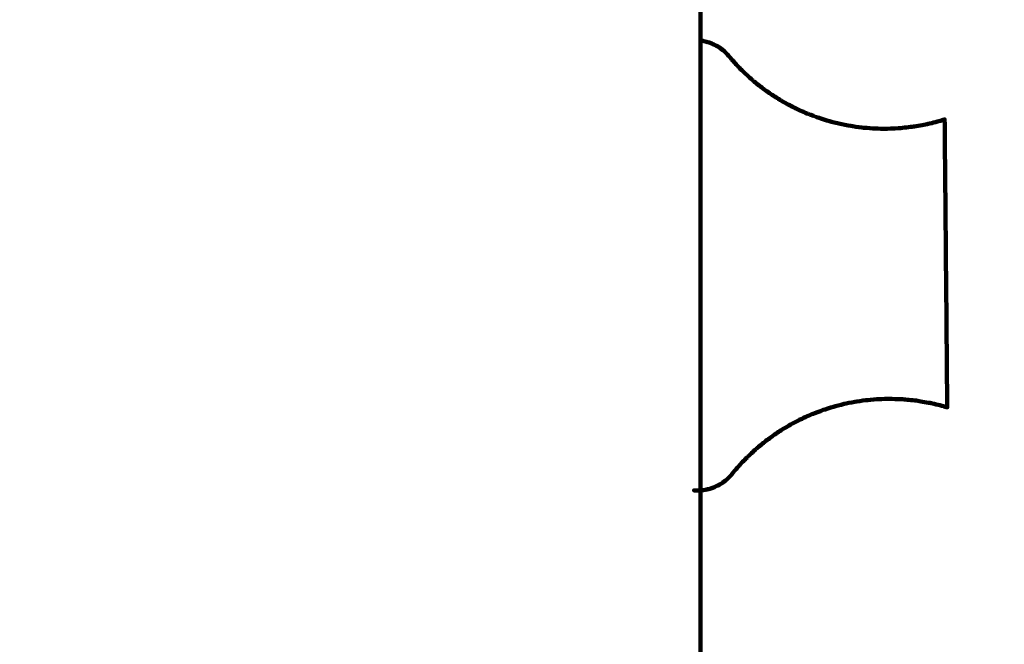
# Model space of a CAD drawing. Units: millimetres. Extents: x -9416 to 9720, y -4821 to 4821.
# Drawn here: x -140 to -9, y 1333 to 1416 of the extents above; entities that cross this region are included whole.
import ezdxf
from ezdxf.lldxf.tags import DXFTag

# ---------------------------------------------------------------- set-up
doc = ezdxf.new("R2010")
doc.units = ezdxf.units.MM
doc.header["$MEASUREMENT"] = 0
doc.layers.add('layer 1', color=7, linetype='Continuous')
tags = doc.linetypes.add('New Line1', pattern=[6, 3.9, -2.1]).pattern_tags.tags
tags[6:7] = [DXFTag(74, 4), DXFTag(75, 0), DXFTag(340, '0'), DXFTag(46, 1.0), DXFTag(50, 0.0), DXFTag(44, 0.0), DXFTag(45, 0.0)]
tags[4:5] = [DXFTag(74, 4), DXFTag(75, 0), DXFTag(340, '0'), DXFTag(46, 1.0), DXFTag(50, 0.0), DXFTag(44, 0.0), DXFTag(45, 0.0)]

# ---------------------------------------------------------------- blocks, each defined once
blk = doc.blocks.new('ИК 0151Т-7')
at = {"layer": 'layer 1', "color": 250, "linetype": 'New Line1', "lineweight": 100}
blk.add_open_spline([(745.5374, 3214.7546), (745.5374, 3214.7546), (5588.2909, 3364.9064), (5588.2909, 3364.9064), (5588.2909, 3364.9064), (5863.448, 3693.6666), (6276.7925, 3902.8141), (6739.0391, 3902.8141), (6739.0391, 3902.8141), (7001.2928, 3902.8141), (7247.8272, 3835.512), (7462.313, 3717.2376), (7462.313, 3717.2376), (7609.9893, 3635.804), (8614.2204, 3029.7471), (8666.398, 2984.9593), (8666.398, 2984.9593), (8927.9537, 2760.4467), (9111.2707, 2447.3686), (9169.8424, 2092.228), (9169.8424, 2092.228), (9415.1931, 604.5808), (9719.6213, -1392.768), (8838.9388, -2702.9935), (8838.9388, -2702.9935), (7949.3413, -4026.4818), (6193.5112, -4820.653), (4659.6253, -4820.653), (4659.6253, -4820.653), (4139.0469, -4820.653), (2816.8732, -4639.8526), (2257.6009, -4518.9085), (2257.6009, -4518.9085), (1582.1911, -4372.8486), (1076.1487, -3771.9214), (1076.1487, -3052.8018), (1076.1487, -3052.8018), (1076.1487, -2939.1433), (1154.2403, -2224.2665), (1181.4361, -2038.5564), (1181.4361, -2038.5564), (1282.0908, -1351.228), (1848.891, -815.3247), (2550.5401, -762.1336), (2550.5401, -762.1336), (1402.2011, -833.0321), (-289.3229, -1097.3122), (-1584.2926, -1226.7253), (-1584.2926, -1226.7253), (-2726.7455, -1340.8965), (-4037.0344, -1325.1759), (-5167.1582, -1325.1759), (-5167.1582, -1325.1759), (-5322.4552, -1325.1759), (-5472.2358, -1301.5745), (-5613.1109, -1257.7631), (-5613.1109, -1257.7631), (-6164.7328, -1086.2124), (-7735.1298, -488.3253), (-8463.0467, -203.3763), (-8463.0467, -203.3763), (-9021.1869, 15.1125), (-9416.4739, 558.3592), (-9416.4739, 1193.93), (-9416.4739, 1193.93), (-9416.4739, 1544.4731), (-9416.4739, 1870.7429), (-9416.4739, 2221.2864), (-9416.4739, 2221.2864), (-9416.4739, 2872.1479), (-9001.9382, 3426.1896), (-8422.4835, 3633.795), (-8422.4835, 3633.795), (-7914.7505, 3815.7038), (-5327.672, 4744.9197), (-5168.4405, 4744.9197), (-5168.4405, 4744.9197), (-4550.1603, 4744.9197), (-3908.2676, 4821.0767), (-3257.9255, 4821.0767), (-3257.9255, 4821.0767), (-2942.0576, 4821.0767), (-2436.7737, 4697.113), (-2060.9278, 4516.5568), (-2060.9278, 4516.5568), (-1462.7914, 4229.2126), (244.4762, 3481.8012), (745.5374, 3214.7546)], degree=3, knots=[0, 0, 0, 0, 0.04347826, 0.04347826, 0.04347826, 0.04347827, 0.08695652, 0.08695652, 0.08695652, 0.08695653, 0.13043478, 0.13043478, 0.13043478, 0.13043479, 0.17391304, 0.17391304, 0.17391304, 0.17391305, 0.2173913, 0.2173913, 0.2173913, 0.21739131, 0.26086957, 0.26086957, 0.26086957, 0.26086958, 0.30434783, 0.30434783, 0.30434783, 0.30434784, 0.34782609, 0.34782609, 0.34782609, 0.3478261, 0.39130435, 0.39130435, 0.39130435, 0.39130436, 0.43478261, 0.43478261, 0.43478261, 0.43478262, 0.47826087, 0.47826087, 0.47826087, 0.47826088, 0.52173913, 0.52173913, 0.52173913, 0.52173914, 0.56521739, 0.56521739, 0.56521739, 0.5652174, 0.60869565, 0.60869565, 0.60869565, 0.60869566, 0.65217391, 0.65217391, 0.65217391, 0.65217392, 0.69565217, 0.69565217, 0.69565217, 0.69565218, 0.73913043, 0.73913043, 0.73913043, 0.73913044, 0.7826087, 0.7826087, 0.7826087, 0.78260871, 0.82608696, 0.82608696, 0.82608696, 0.82608697, 0.86956522, 0.86956522, 0.86956522, 0.86956523, 0.91304348, 0.91304348, 0.91304348, 0.91304349, 1, 1, 1, 1], dxfattribs=at)
at = {"layer": 'layer 1', "color": 250, "lineweight": 100}
for points, knots in [([(-115.7853, 1754.0715), (-115.7853, 1754.0715), (-49.5011, 1754.0715), (-49.5011, 1754.0715), (-49.5011, 1754.0715), (-49.5011, 1754.0715), (-49.5011, 847.0141), (-49.5011, 847.0141)], [0, 0, 0, 0, 0.33333333, 0.33333333, 0.33333333, 0.33333334, 1, 1, 1, 1]), ([(-36.3997, 1403.7513), (-36.3223, 1403.7156), (-36.2062, 1403.6622), (-36.1636, 1403.6424), (-36.1636, 1403.6424), (-36.4009, 1403.7541), (-36.7622, 1403.9244), (-36.8827, 1403.9812), (-36.8827, 1403.9812), (-36.8877, 1403.9836), (-36.8928, 1403.9859), (-36.9007, 1403.9897), (-36.9007, 1403.9897), (-36.9537, 1404.0161), (-37.1038, 1404.0908), (-37.2039, 1404.1406), (-37.2039, 1404.1406), (-37.2753, 1404.1768), (-37.3823, 1404.2312), (-37.418, 1404.2493), (-37.418, 1404.2493), (-37.418, 1404.2493), (-37.4466, 1404.2989), (-37.4466, 1404.2989), (-37.4466, 1404.2989), (-37.5127, 1404.3282), (-37.7112, 1404.4162), (-37.8441, 1404.4743), (-37.8441, 1404.4743), (-37.9917, 1404.5576), (-38.4343, 1404.8071), (-38.7293, 1404.9735), (-38.7293, 1404.9735), (-38.9344, 1405.1019), (-39.5499, 1405.4873), (-39.9602, 1405.7442), (-39.9602, 1405.7442), (-40.1587, 1405.8838), (-40.7542, 1406.3027), (-41.1512, 1406.582), (-41.1512, 1406.582), (-41.3422, 1406.7326), (-41.9155, 1407.1843), (-42.2976, 1407.4854), (-42.2976, 1407.4854), (-42.481, 1407.6467), (-43.031, 1408.1306), (-43.3977, 1408.4532), (-43.3977, 1408.4532), (-43.5727, 1408.6248), (-44.0978, 1409.1397), (-44.4478, 1409.483), (-44.4478, 1409.483), (-44.6143, 1409.6651), (-45.1136, 1410.2113), (-45.4466, 1410.5755), (-45.4466, 1410.5755), (-45.5214, 1410.6666), (-45.746, 1410.9397), (-45.8958, 1411.1218), (-45.8958, 1411.1218), (-45.9838, 1411.2057), (-46.2477, 1411.4574), (-46.4236, 1411.6252), (-46.4236, 1411.6252), (-46.5273, 1411.7026), (-46.8383, 1411.9348), (-47.0457, 1412.0895), (-47.0457, 1412.0895), (-47.1594, 1412.1539), (-47.5004, 1412.3468), (-47.7278, 1412.4754), (-47.7278, 1412.4754), (-47.8992, 1412.5483), (-48.1563, 1412.6576), (-48.242, 1412.694), (-48.242, 1412.694), (-48.2927, 1412.7112), (-48.4448, 1412.7625), (-48.5464, 1412.7967), (-48.5464, 1412.7967), (-48.5486, 1412.7975), (-48.5548, 1412.7996), (-48.5589, 1412.8006), (-48.5589, 1412.8006), (-48.7638, 1412.8511), (-49.0709, 1412.9272), (-49.1733, 1412.9526), (-49.1733, 1412.9526), (-49.1428, 1412.9465), (-49.0971, 1412.9373), (-49.0819, 1412.9337), (-49.0819, 1412.9337), (-49.0886, 1412.9345), (-49.108, 1412.9382), (-49.121, 1412.9406), (-49.121, 1412.9406), (-49.1373, 1412.9437), (-49.1862, 1412.9529), (-49.2198, 1412.9592), (-49.2198, 1412.9592), (-49.3079, 1412.9716), (-49.4075, 1412.9857), (-49.5011, 1412.9988)], [0, 0, 0, 0, 0.03703704, 0.03703704, 0.03703704, 0.03703705, 0.07407407, 0.07407407, 0.07407407, 0.07407408, 0.11111111, 0.11111111, 0.11111111, 0.11111112, 0.14814815, 0.14814815, 0.14814815, 0.14814816, 0.18518519, 0.18518519, 0.18518519, 0.1851852, 0.22222222, 0.22222222, 0.22222222, 0.22222223, 0.25925926, 0.25925926, 0.25925926, 0.25925927, 0.2962963, 0.2962963, 0.2962963, 0.29629631, 0.33333333, 0.33333333, 0.33333333, 0.33333334, 0.37037037, 0.37037037, 0.37037037, 0.37037038, 0.40740741, 0.40740741, 0.40740741, 0.40740742, 0.44444444, 0.44444444, 0.44444444, 0.44444445, 0.48148148, 0.48148148, 0.48148148, 0.48148149, 0.51851852, 0.51851852, 0.51851852, 0.51851853, 0.55555556, 0.55555556, 0.55555556, 0.55555557, 0.59259259, 0.59259259, 0.59259259, 0.5925926, 0.62962963, 0.62962963, 0.62962963, 0.62962964, 0.66666667, 0.66666667, 0.66666667, 0.66666668, 0.7037037, 0.7037037, 0.7037037, 0.70370371, 0.74074074, 0.74074074, 0.74074074, 0.74074075, 0.77777778, 0.77777778, 0.77777778, 0.77777779, 0.81481481, 0.81481481, 0.81481481, 0.81481482, 0.85185185, 0.85185185, 0.85185185, 0.85185186, 0.88888889, 0.88888889, 0.88888889, 0.8888889, 0.92592593, 0.92592593, 0.92592593, 0.92592594, 1, 1, 1, 1]), ([(-49.2182, 1412.9607), (-49.2182, 1412.9607), (-49.2184, 1412.9595), (-49.2184, 1412.9595), (-49.2184, 1412.9595), (-49.2263, 1412.9611), (-49.25, 1412.966), (-49.2658, 1412.9692), (-49.2658, 1412.9692), (-49.2499, 1412.9663), (-49.2261, 1412.9621), (-49.2182, 1412.9607)], [0, 0, 0, 0, 0.25, 0.25, 0.25, 0.25000001, 0.5, 0.5, 0.5, 0.50000001, 1, 1, 1, 1]), ([(-48.2294, 1412.6898), (-48.2294, 1412.6898), (-48.2034, 1412.6799), (-48.2034, 1412.6799), (-48.2034, 1412.6799), (-48.2163, 1412.6843), (-48.2358, 1412.6909), (-48.2423, 1412.6931), (-48.2423, 1412.6931), (-48.2423, 1412.6931), (-48.2399, 1412.6938), (-48.2399, 1412.6938), (-48.2399, 1412.6938), (-48.2387, 1412.6933), (-48.2351, 1412.6919), (-48.2327, 1412.691), (-48.2327, 1412.691), (-48.2321, 1412.6908), (-48.2305, 1412.6902), (-48.2294, 1412.6898)], [0, 0, 0, 0, 0.16666667, 0.16666667, 0.16666667, 0.16666668, 0.33333333, 0.33333333, 0.33333333, 0.33333334, 0.5, 0.5, 0.5, 0.50000001, 0.66666667, 0.66666667, 0.66666667, 0.66666668, 1, 1, 1, 1]), ([(-47.3599, 1412.3201), (-47.3599, 1412.3201), (-46.8152, 1411.9749), (-46.8152, 1411.9749), (-46.8152, 1411.9749), (-46.705, 1411.8886), (-46.5397, 1411.7591), (-46.4842, 1411.7158), (-46.4842, 1411.7158), (-46.4249, 1411.6675), (-46.3366, 1411.5953), (-46.3072, 1411.5712), (-46.3072, 1411.5712), (-46.3918, 1411.6385), (-46.6459, 1411.8404), (-46.8152, 1411.9749), (-46.8152, 1411.9749), (-46.9968, 1412.09), (-47.2691, 1412.2626), (-47.3599, 1412.3201)], [0, 0, 0, 0, 0.16666667, 0.16666667, 0.16666667, 0.16666668, 0.33333333, 0.33333333, 0.33333333, 0.33333334, 0.5, 0.5, 0.5, 0.50000001, 0.66666667, 0.66666667, 0.66666667, 0.66666668, 1, 1, 1, 1]), ([(-35.3689, 1362.8723), (-35.5276, 1362.7991), (-35.7657, 1362.6894), (-35.845, 1362.6528), (-35.845, 1362.6528), (-35.9222, 1362.616), (-36.0379, 1362.5607), (-36.0764, 1362.5423), (-36.0764, 1362.5423), (-36.1637, 1362.4997), (-36.2945, 1362.4359), (-36.3382, 1362.4146), (-36.3382, 1362.4146), (-36.2548, 1362.4548), (-36.0045, 1362.5754), (-35.8377, 1362.6558), (-35.8377, 1362.6558), (-35.7766, 1362.6842), (-35.5935, 1362.7694), (-35.4715, 1362.8262), (-35.4715, 1362.8262), (-35.4544, 1362.834), (-35.4033, 1362.8571), (-35.3691, 1362.8725), (-35.3691, 1362.8725), (-35.3655, 1362.8742), (-35.355, 1362.8792), (-35.3479, 1362.8825), (-35.3479, 1362.8825), (-35.3222, 1362.8939), (-35.2451, 1362.9282), (-35.1936, 1362.951), (-35.1936, 1362.951), (-35.1893, 1362.9528), (-35.1764, 1362.9582), (-35.1678, 1362.9617), (-35.1678, 1362.9617), (-35.1652, 1362.9629), (-35.1573, 1362.9664), (-35.1521, 1362.9687), (-35.1521, 1362.9687), (-35.1517, 1362.9689), (-35.151, 1362.9692), (-35.1502, 1362.9695), (-35.1502, 1362.9695), (-35.1492, 1362.9702), (-35.1481, 1362.9708), (-35.147, 1362.9714), (-35.147, 1362.9714), (-35.1462, 1362.9718), (-35.1441, 1362.9728), (-35.1426, 1362.9735), (-35.1426, 1362.9735), (-35.1408, 1362.9741), (-35.1381, 1362.9751), (-35.1372, 1362.9755), (-35.1372, 1362.9755), (-35.1363, 1362.9759), (-35.1356, 1362.9764), (-35.1349, 1362.9771), (-35.1349, 1362.9771), (-35.0272, 1363.0224), (-34.7146, 1363.154), (-34.5056, 1363.2419), (-34.5056, 1363.2419), (-34.2795, 1363.3271), (-33.601, 1363.5828), (-33.1487, 1363.7532), (-33.1487, 1363.7532), (-32.9178, 1363.8263), (-32.2249, 1364.0454), (-31.763, 1364.1915), (-31.763, 1364.1915), (-31.5281, 1364.2521), (-30.8234, 1364.4339), (-30.3535, 1364.5551), (-30.3535, 1364.5551), (-30.115, 1364.6032), (-29.3994, 1364.7473), (-28.9224, 1364.8435), (-28.9224, 1364.8435), (-28.6807, 1364.8785), (-27.9554, 1364.9837), (-27.472, 1365.0538), (-27.472, 1365.0538), (-27.2278, 1365.0758), (-26.4954, 1365.1418), (-26.0071, 1365.1859), (-26.0071, 1365.1859), (-25.7606, 1365.1946), (-25.0211, 1365.2209), (-24.5281, 1365.2385), (-24.5281, 1365.2385), (-24.4986, 1365.2386), (-24.4101, 1365.239), (-24.3511, 1365.2393), (-24.3511, 1365.2393), (-24.0452, 1365.2292), (-23.1273, 1365.1986), (-22.5154, 1365.1783), (-22.5154, 1365.1783), (-22.2111, 1365.1473), (-21.2983, 1365.0545), (-20.6897, 1364.9926), (-20.6897, 1364.9926), (-20.3881, 1364.9412), (-19.483, 1364.7868), (-18.8797, 1364.6839), (-18.8797, 1364.6839), (-18.5822, 1364.6123), (-17.6899, 1364.3975), (-17.095, 1364.2543), (-17.095, 1364.2543), (-17.0147, 1364.2291), (-16.7738, 1364.1533), (-16.6131, 1364.1028), (-16.6131, 1364.1028), (-16.7288, 1376.8955), (-16.9024, 1396.0847), (-16.9603, 1402.4812), (-16.9603, 1402.4812), (-17.0329, 1402.4572), (-17.2494, 1402.3854), (-17.3938, 1402.3376), (-17.3938, 1402.3376), (-17.6901, 1402.2612), (-18.5789, 1402.0322), (-19.1714, 1401.8795), (-19.1714, 1401.8795), (-19.4723, 1401.8233), (-20.375, 1401.6549), (-20.9768, 1401.5427), (-20.9768, 1401.5427), (-21.2806, 1401.507), (-22.1918, 1401.4), (-22.7993, 1401.3287), (-22.7993, 1401.3287), (-23.1051, 1401.3138), (-24.0223, 1401.269), (-24.6338, 1401.2391), (-24.6338, 1401.2391), (-24.6634, 1401.2388), (-24.752, 1401.2379), (-24.8111, 1401.2374), (-24.8111, 1401.2374), (-25.0576, 1401.2422), (-25.7972, 1401.2567), (-26.2903, 1401.2663), (-26.2903, 1401.2663), (-26.5349, 1401.2844), (-27.2685, 1401.3385), (-27.7576, 1401.3746), (-27.7576, 1401.3746), (-27.9997, 1401.4059), (-28.726, 1401.5), (-29.2102, 1401.5627), (-29.2102, 1401.5627), (-29.4496, 1401.607), (-30.1676, 1401.7399), (-30.6463, 1401.8284), (-30.6463, 1401.8284), (-30.8821, 1401.8853), (-31.5896, 1402.0558), (-32.0613, 1402.1695), (-32.0613, 1402.1695), (-32.2933, 1402.2388), (-32.9892, 1402.4468), (-33.4532, 1402.5855), (-33.4532, 1402.5855), (-33.6807, 1402.6673), (-34.3632, 1402.9125), (-34.8181, 1403.076), (-34.8181, 1403.076), (-35.0314, 1403.162), (-35.3512, 1403.2909), (-35.4578, 1403.3339), (-35.4578, 1403.3339), (-35.4586, 1403.3343), (-35.4599, 1403.3348), (-35.4603, 1403.335), (-35.4603, 1403.335), (-35.4603, 1403.335), (-35.4409, 1403.3284), (-35.4409, 1403.3284), (-35.4409, 1403.3284), (-35.4433, 1403.3292), (-35.4506, 1403.3318), (-35.4556, 1403.3337), (-35.4556, 1403.3337), (-35.457, 1403.3343), (-35.4587, 1403.3349), (-35.4601, 1403.3352), (-35.4601, 1403.3352), (-35.4612, 1403.3357), (-35.4627, 1403.3363), (-35.4632, 1403.3365), (-35.4632, 1403.3365), (-35.4663, 1403.3378), (-35.471, 1403.3398), (-35.4724, 1403.3405), (-35.4724, 1403.3405), (-35.4746, 1403.3415), (-35.4812, 1403.3442), (-35.4856, 1403.346), (-35.4856, 1403.346), (-35.4906, 1403.3481), (-35.5056, 1403.3543), (-35.5157, 1403.3585), (-35.5157, 1403.3585), (-35.5459, 1403.3715), (-35.5913, 1403.3911), (-35.6065, 1403.3977), (-35.6065, 1403.3977), (-35.6679, 1403.4242), (-35.7601, 1403.464), (-35.7908, 1403.4772), (-35.7908, 1403.4772), (-35.9139, 1403.5317), (-36.0984, 1403.6134), (-36.1599, 1403.6406), (-36.1599, 1403.6406), (-36.2001, 1403.6587), (-36.2605, 1403.6859), (-36.2806, 1403.695), (-36.2806, 1403.695), (-36.4814, 1403.7904), (-36.7827, 1403.9334), (-36.883, 1403.9811), (-36.883, 1403.9811), (-36.8854, 1403.9825), (-36.8892, 1403.9842), (-36.8904, 1403.9848), (-36.8904, 1403.9848), (-36.9428, 1404.0103), (-37.0214, 1404.0486), (-37.0476, 1404.0613), (-37.0476, 1404.0613), (-37.2031, 1404.1408), (-37.4362, 1404.2599), (-37.5143, 1404.2998), (-37.5143, 1404.2998), (-37.5465, 1404.3168), (-37.5946, 1404.3421), (-37.6106, 1404.3505), (-37.6106, 1404.3505), (-37.6699, 1404.3817), (-37.7587, 1404.4286), (-37.7884, 1404.4442), (-37.7884, 1404.4442), (-37.7956, 1404.4481), (-37.8173, 1404.46), (-37.8318, 1404.4679), (-37.8318, 1404.4679), (-37.8343, 1404.4692), (-37.8379, 1404.4711), (-37.8391, 1404.4718), (-37.8391, 1404.4718), (-37.8404, 1404.4726), (-37.8424, 1404.4738), (-37.8431, 1404.4742), (-37.8431, 1404.4742), (-37.8436, 1404.4746), (-37.8445, 1404.4752), (-37.8448, 1404.4754)], [0, 0, 0, 0, 0.01492537, 0.01492537, 0.01492537, 0.01492538, 0.02985075, 0.02985075, 0.02985075, 0.02985076, 0.04477612, 0.04477612, 0.04477612, 0.04477613, 0.05970149, 0.05970149, 0.05970149, 0.0597015, 0.07462687, 0.07462687, 0.07462687, 0.07462688, 0.08955224, 0.08955224, 0.08955224, 0.08955225, 0.10447761, 0.10447761, 0.10447761, 0.10447762, 0.11940299, 0.11940299, 0.11940299, 0.119403, 0.13432836, 0.13432836, 0.13432836, 0.13432837, 0.14925373, 0.14925373, 0.14925373, 0.14925374, 0.1641791, 0.1641791, 0.1641791, 0.16417911, 0.17910448, 0.17910448, 0.17910448, 0.17910449, 0.19402985, 0.19402985, 0.19402985, 0.19402986, 0.20895522, 0.20895522, 0.20895522, 0.20895523, 0.2238806, 0.2238806, 0.2238806, 0.22388061, 0.23880597, 0.23880597, 0.23880597, 0.23880598, 0.25373134, 0.25373134, 0.25373134, 0.25373135, 0.26865672, 0.26865672, 0.26865672, 0.26865673, 0.28358209, 0.28358209, 0.28358209, 0.2835821, 0.29850746, 0.29850746, 0.29850746, 0.29850747, 0.31343284, 0.31343284, 0.31343284, 0.31343285, 0.32835821, 0.32835821, 0.32835821, 0.32835822, 0.34328358, 0.34328358, 0.34328358, 0.34328359, 0.35820896, 0.35820896, 0.35820896, 0.35820897, 0.37313433, 0.37313433, 0.37313433, 0.37313434, 0.3880597, 0.3880597, 0.3880597, 0.38805971, 0.40298507, 0.40298507, 0.40298507, 0.40298508, 0.41791045, 0.41791045, 0.41791045, 0.41791046, 0.43283582, 0.43283582, 0.43283582, 0.43283583, 0.44776119, 0.44776119, 0.44776119, 0.4477612, 0.46268657, 0.46268657, 0.46268657, 0.46268658, 0.47761194, 0.47761194, 0.47761194, 0.47761195, 0.49253731, 0.49253731, 0.49253731, 0.49253732, 0.50746269, 0.50746269, 0.50746269, 0.5074627, 0.52238806, 0.52238806, 0.52238806, 0.52238807, 0.53731343, 0.53731343, 0.53731343, 0.53731344, 0.55223881, 0.55223881, 0.55223881, 0.55223882, 0.56716418, 0.56716418, 0.56716418, 0.56716419, 0.58208955, 0.58208955, 0.58208955, 0.58208956, 0.59701493, 0.59701493, 0.59701493, 0.59701494, 0.6119403, 0.6119403, 0.6119403, 0.61194031, 0.62686567, 0.62686567, 0.62686567, 0.62686568, 0.64179104, 0.64179104, 0.64179104, 0.64179105, 0.65671642, 0.65671642, 0.65671642, 0.65671643, 0.67164179, 0.67164179, 0.67164179, 0.6716418, 0.68656716, 0.68656716, 0.68656716, 0.68656717, 0.70149254, 0.70149254, 0.70149254, 0.70149255, 0.71641791, 0.71641791, 0.71641791, 0.71641792, 0.73134328, 0.73134328, 0.73134328, 0.73134329, 0.74626866, 0.74626866, 0.74626866, 0.74626867, 0.76119403, 0.76119403, 0.76119403, 0.76119404, 0.7761194, 0.7761194, 0.7761194, 0.77611941, 0.79104478, 0.79104478, 0.79104478, 0.79104479, 0.80597015, 0.80597015, 0.80597015, 0.80597016, 0.82089552, 0.82089552, 0.82089552, 0.82089553, 0.8358209, 0.8358209, 0.8358209, 0.83582091, 0.85074627, 0.85074627, 0.85074627, 0.85074628, 0.86567164, 0.86567164, 0.86567164, 0.86567165, 0.88059701, 0.88059701, 0.88059701, 0.88059702, 0.89552239, 0.89552239, 0.89552239, 0.8955224, 0.91044776, 0.91044776, 0.91044776, 0.91044777, 0.92537313, 0.92537313, 0.92537313, 0.92537314, 0.94029851, 0.94029851, 0.94029851, 0.94029852, 0.95522388, 0.95522388, 0.95522388, 0.95522389, 0.97014925, 0.97014925, 0.97014925, 0.97014926, 1, 1, 1, 1]), ([(-50.4144, 1353.0321), (-50.0325, 1353.0315), (-49.4596, 1353.0305), (-49.2686, 1353.0302), (-49.2686, 1353.0302), (-49.5337, 1353.0312), (-49.9314, 1353.0326), (-50.064, 1353.0331), (-50.064, 1353.0331), (-50.1711, 1353.0335), (-50.2782, 1353.034), (-50.3853, 1353.0345), (-50.3853, 1353.0345), (-50.3908, 1353.0345), (-50.3963, 1353.0344), (-50.4016, 1353.0344), (-50.4016, 1353.0344), (-50.3843, 1353.0343), (-50.3324, 1353.0341), (-50.2978, 1353.034), (-50.2978, 1353.034), (-50.1382, 1353.0355), (-49.6592, 1353.0399), (-49.3399, 1353.0427), (-49.3399, 1353.0427), (-49.3389, 1353.0427), (-49.3374, 1353.0429), (-49.3364, 1353.0432), (-49.3364, 1353.0432), (-49.0714, 1353.0875), (-48.6742, 1353.1539), (-48.5418, 1353.176), (-48.5418, 1353.176), (-48.6469, 1353.1538), (-48.8039, 1353.1207), (-48.8562, 1353.1097), (-48.8562, 1353.1097), (-48.7701, 1353.1287), (-48.641, 1353.1571), (-48.598, 1353.1666), (-48.598, 1353.1666), (-48.5434, 1353.1786), (-48.4614, 1353.1967), (-48.4341, 1353.2027), (-48.4341, 1353.2027), (-48.3422, 1353.229), (-48.2044, 1353.2684), (-48.1585, 1353.2816), (-48.1585, 1353.2816), (-48.1466, 1353.2854), (-48.1288, 1353.2911), (-48.1227, 1353.293), (-48.1227, 1353.293), (-48.1179, 1353.2946), (-48.1036, 1353.2993), (-48.094, 1353.3024), (-48.094, 1353.3024), (-48.0925, 1353.3029), (-48.0878, 1353.3044), (-48.0848, 1353.3054), (-48.0848, 1353.3054), (-48.0798, 1353.307), (-48.0651, 1353.3117), (-48.0553, 1353.3149), (-48.0553, 1353.3149), (-48.0553, 1353.3149), (-48.1798, 1353.2755), (-48.1798, 1353.2755), (-48.1798, 1353.2755), (-48.2039, 1353.2681), (-48.2402, 1353.2569), (-48.2522, 1353.2532), (-48.2522, 1353.2532), (-48.3486, 1353.2275), (-48.4932, 1353.189), (-48.5413, 1353.1761), (-48.5413, 1353.1761), (-48.5413, 1353.1761), (-47.7669, 1353.4174), (-47.7669, 1353.4174), (-47.7669, 1353.4174), (-47.815, 1353.4004), (-47.9593, 1353.3494), (-48.0555, 1353.3153), (-48.0555, 1353.3153), (-47.9578, 1353.3505), (-47.8112, 1353.4032), (-47.7624, 1353.4209), (-47.7624, 1353.4209), (-47.6604, 1353.4678), (-47.354, 1353.6077), (-47.1497, 1353.701), (-47.1497, 1353.701), (-46.9449, 1353.8258), (-46.6378, 1354.0129), (-46.5354, 1354.0753), (-46.5354, 1354.0753), (-46.3373, 1354.2307), (-46.04, 1354.4638), (-45.941, 1354.5415), (-45.941, 1354.5415), (-45.7612, 1354.7219), (-45.4915, 1354.9926), (-45.4016, 1355.0828), (-45.4016, 1355.0828), (-45.2724, 1355.2476), (-45.0786, 1355.4948), (-45.0139, 1355.5772), (-45.0139, 1355.5772), (-44.6872, 1355.9463), (-44.1971, 1356.4999), (-44.0337, 1356.6844), (-44.0337, 1356.6844), (-43.6889, 1357.0333), (-43.1717, 1357.5567), (-42.9993, 1357.7311), (-42.9993, 1357.7311), (-42.6376, 1358.0594), (-42.0952, 1358.5518), (-41.9143, 1358.7159), (-41.9143, 1358.7159), (-41.5368, 1359.023), (-40.9705, 1359.4836), (-40.7818, 1359.6372), (-40.7818, 1359.6372), (-40.3894, 1359.9225), (-39.8009, 1360.3505), (-39.6048, 1360.4931), (-39.6048, 1360.4931), (-39.1985, 1360.7565), (-38.5891, 1361.1516), (-38.386, 1361.2833), (-38.386, 1361.2833), (-38.0961, 1361.453), (-37.662, 1361.7071), (-37.514, 1361.7937), (-37.514, 1361.7937), (-37.5133, 1361.7941), (-37.5126, 1361.7945), (-37.5119, 1361.7949), (-37.5119, 1361.7949), (-37.5109, 1361.7955), (-37.5093, 1361.7965), (-37.5088, 1361.7968), (-37.5088, 1361.7968), (-37.5071, 1361.7977), (-37.5046, 1361.7991), (-37.5037, 1361.7995), (-37.5037, 1361.7995), (-37.503, 1361.7998), (-37.5023, 1361.8), (-37.5016, 1361.8), (-37.5016, 1361.8), (-37.4991, 1361.8015), (-37.4962, 1361.8034), (-37.4952, 1361.804), (-37.4952, 1361.804), (-37.4923, 1361.8057), (-37.488, 1361.8082), (-37.4866, 1361.809), (-37.4866, 1361.809), (-37.4824, 1361.8115), (-37.476, 1361.8151), (-37.4739, 1361.8164), (-37.4739, 1361.8164), (-37.4679, 1361.8195), (-37.4589, 1361.8243), (-37.4558, 1361.8259), (-37.4558, 1361.8259), (-37.4551, 1361.8263), (-37.4543, 1361.8267), (-37.4536, 1361.827), (-37.4536, 1361.827), (-37.4441, 1361.8324), (-37.431, 1361.8397), (-37.4265, 1361.8422), (-37.4265, 1361.8422), (-37.4125, 1361.8498), (-37.3916, 1361.8612), (-37.3846, 1361.8649), (-37.3846, 1361.8649), (-37.3636, 1361.8765), (-37.3321, 1361.8939), (-37.3216, 1361.8997), (-37.3216, 1361.8997), (-37.2902, 1361.917), (-37.243, 1361.943), (-37.2273, 1361.9516), (-37.2273, 1361.9516), (-37.1804, 1361.9769), (-37.1099, 1362.0149), (-37.0865, 1362.0275), (-37.0865, 1362.0275), (-37.0158, 1362.0651), (-36.9099, 1362.1215), (-36.8745, 1362.1403), (-36.8745, 1362.1403), (-36.7682, 1362.1951), (-36.6086, 1362.2771), (-36.5555, 1362.3045), (-36.5555, 1362.3045), (-36.483, 1362.3412), (-36.3744, 1362.3963), (-36.3382, 1362.4146)], [0, 0, 0, 0, 0.01923077, 0.01923077, 0.01923077, 0.01923078, 0.03846154, 0.03846154, 0.03846154, 0.03846155, 0.05769231, 0.05769231, 0.05769231, 0.05769232, 0.07692308, 0.07692308, 0.07692308, 0.07692309, 0.09615385, 0.09615385, 0.09615385, 0.09615386, 0.11538462, 0.11538462, 0.11538462, 0.11538463, 0.13461538, 0.13461538, 0.13461538, 0.13461539, 0.15384615, 0.15384615, 0.15384615, 0.15384616, 0.17307692, 0.17307692, 0.17307692, 0.17307693, 0.19230769, 0.19230769, 0.19230769, 0.1923077, 0.21153846, 0.21153846, 0.21153846, 0.21153847, 0.23076923, 0.23076923, 0.23076923, 0.23076924, 0.25, 0.25, 0.25, 0.25000001, 0.26923077, 0.26923077, 0.26923077, 0.26923078, 0.28846154, 0.28846154, 0.28846154, 0.28846155, 0.30769231, 0.30769231, 0.30769231, 0.30769232, 0.32692308, 0.32692308, 0.32692308, 0.32692309, 0.34615385, 0.34615385, 0.34615385, 0.34615386, 0.36538462, 0.36538462, 0.36538462, 0.36538463, 0.38461538, 0.38461538, 0.38461538, 0.38461539, 0.40384615, 0.40384615, 0.40384615, 0.40384616, 0.42307692, 0.42307692, 0.42307692, 0.42307693, 0.44230769, 0.44230769, 0.44230769, 0.4423077, 0.46153846, 0.46153846, 0.46153846, 0.46153847, 0.48076923, 0.48076923, 0.48076923, 0.48076924, 0.5, 0.5, 0.5, 0.50000001, 0.51923077, 0.51923077, 0.51923077, 0.51923078, 0.53846154, 0.53846154, 0.53846154, 0.53846155, 0.55769231, 0.55769231, 0.55769231, 0.55769232, 0.57692308, 0.57692308, 0.57692308, 0.57692309, 0.59615385, 0.59615385, 0.59615385, 0.59615386, 0.61538462, 0.61538462, 0.61538462, 0.61538463, 0.63461538, 0.63461538, 0.63461538, 0.63461539, 0.65384615, 0.65384615, 0.65384615, 0.65384616, 0.67307692, 0.67307692, 0.67307692, 0.67307693, 0.69230769, 0.69230769, 0.69230769, 0.6923077, 0.71153846, 0.71153846, 0.71153846, 0.71153847, 0.73076923, 0.73076923, 0.73076923, 0.73076924, 0.75, 0.75, 0.75, 0.75000001, 0.76923077, 0.76923077, 0.76923077, 0.76923078, 0.78846154, 0.78846154, 0.78846154, 0.78846155, 0.80769231, 0.80769231, 0.80769231, 0.80769232, 0.82692308, 0.82692308, 0.82692308, 0.82692309, 0.84615385, 0.84615385, 0.84615385, 0.84615386, 0.86538462, 0.86538462, 0.86538462, 0.86538463, 0.88461538, 0.88461538, 0.88461538, 0.88461539, 0.90384615, 0.90384615, 0.90384615, 0.90384616, 0.92307692, 0.92307692, 0.92307692, 0.92307693, 0.94230769, 0.94230769, 0.94230769, 0.9423077, 0.96153846, 0.96153846, 0.96153846, 0.96153847, 1, 1, 1, 1])]:
    blk.add_open_spline(points, degree=3, knots=knots, dxfattribs=at)
for points in [[(-37.8212, 1404.4615), (-37.8211, 1404.4615), (-37.8212, 1404.4615), (-37.8212, 1404.4615)], [(-37.7893, 1404.4453), (-37.7892, 1404.4452), (-37.7893, 1404.4452), (-37.7893, 1404.4453)], [(-35.6719, 1403.4256), (-35.6832, 1403.4298), (-35.6768, 1403.4274), (-35.6719, 1403.4256)]]:
    blk.add_open_spline(points, degree=3, dxfattribs=at)

msp = doc.modelspace()

# ---------------------------------------------------------------- block references
msp.add_blockref('ИК 0151Т-7', (0, 0))

doc.saveas('drawing.dxf')
